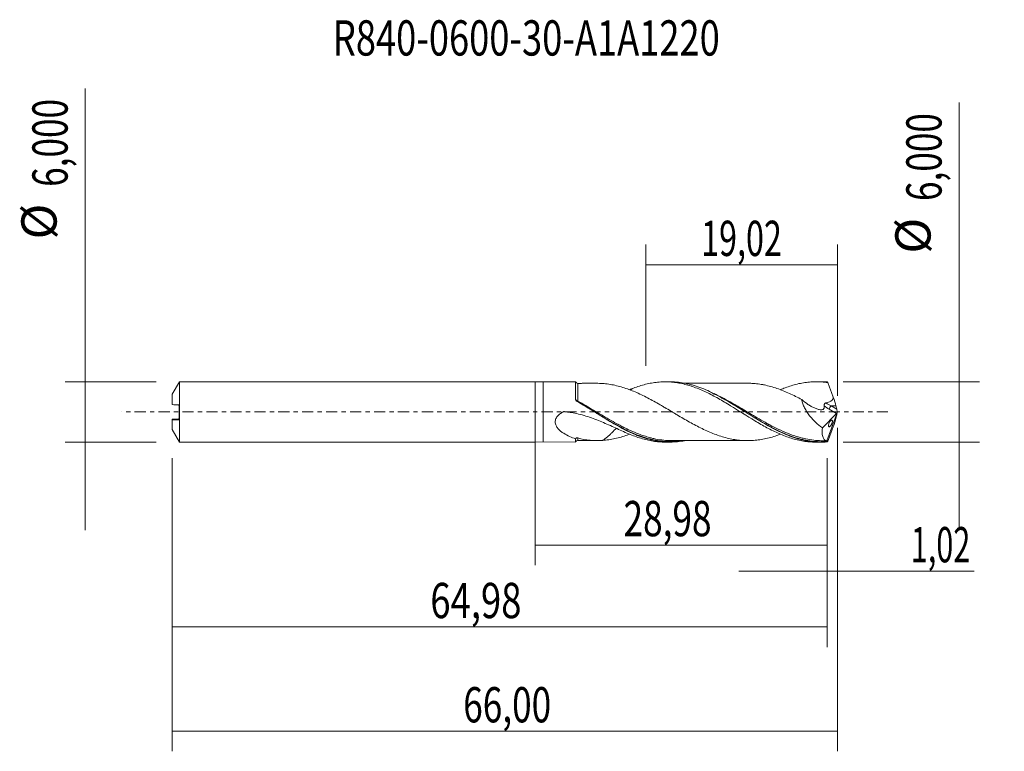
# Model space of a CAD drawing. Units: millimetres. Extents: x -51.1 to 46.6, y -33.7 to 38.9.
import ezdxf

# ---------------------------------------------------------------- set-up
doc = ezdxf.new("R2010")
doc.units = ezdxf.units.MM
doc.linetypes.add('CENTER', pattern=[47.5, 22, -8.5, 8.5, -8.5])
for name, color, linetype in [('1', 4, 'CONTINUOUS'), ('2', 7, 'CONTINUOUS'), ('SK1', 4, 'CONTINUOUS'), ('SK2', 7, 'CONTINUOUS'), ('SK4', 2, 'CENTER'), ('SK6', 5, 'CONTINUOUS')]:
    doc.layers.add(name, color=color, linetype=linetype)
doc.styles.add('iso_b_vert', font='simplex.shx')
doc.dimstyles.get("Standard").update_dxf_attribs({"dimtxt": 0.18, "dimasz": 0.18, "dimexe": 0.18, "dimexo": 0.0625, "dimgap": 0.09, "dimtad": 1, "dimzin": 0, "dimdsep": 52, "dimtxsty": 'Standard', "dimcen": 0.09, "dimadec": 0, "dimazin": 0, "dimtfac": 1, "dimtdec": 4, "dimtofl": 0, "dimtmove": 0, "dimatfit": 3, "dimfxl": 1, "dimtolj": 1, "dimtzin": 0, "dimarcsym": 0})

# ---------------------------------------------------------------- blocks, each defined once
blk = doc.blocks.new('DimnDraft3D1')
at = {"layer": 'SK2', "lineweight": 13}
for p, q in [((0, -1.5875), (0, -15.213398)), ((28.98, -4.5875), (28.98, -15.213398)), ((0, -13.213398), (28.98, -13.213398))]:
    blk.add_line(p, q, dxfattribs=at)
for points in [[(0, -13.213398), (3.499998, -12.752615), (3.500002, -13.674182), (0, -13.213398)], [(28.98, -13.213398), (25.480002, -13.674182), (25.479998, -12.752615), (28.98, -13.213398)]]:
    blk.add_solid(points, dxfattribs=at)
at = {"layer": 'SK2', "lineweight": 13, "insert": (8.781375, -12.338398), "char_height": 3.5, "attachment_point": 7, "line_spacing_factor": 1.084337, "style": 'iso_b_vert'}
blk.add_mtext('\\W0.7317;28,98', dxfattribs=at)
blk = doc.blocks.new('DimnDraft3D2')
at = {"layer": 'SK2', "lineweight": 13}
for p, q in [((30, -1.5875), (30, -33.692985)), ((-36, -4.5875), (-36, -33.692985)), ((-36, -31.692985), (30, -31.692985))]:
    blk.add_line(p, q, dxfattribs=at)
for points in [[(-36, -31.692985), (-32.500002, -31.232202), (-32.499998, -32.153769), (-36, -31.692985)], [(30, -31.692985), (26.500002, -32.153769), (26.499998, -31.232202), (30, -31.692985)]]:
    blk.add_solid(points, dxfattribs=at)
at = {"layer": 'SK2', "lineweight": 13, "insert": (-7.127384, -30.817985), "char_height": 3.5, "attachment_point": 7, "line_spacing_factor": 1.084337, "style": 'iso_b_vert'}
blk.add_mtext('\\W0.7317;66,00', dxfattribs=at)
blk = doc.blocks.new('DimnDraft3D3')
at = {"layer": 'SK2', "lineweight": 13}
for p, q in [((10.98, 4.5875), (10.98, 16.609119)), ((30, 1.5875), (30, 16.609119)), ((10.98, 14.609119), (30, 14.609119))]:
    blk.add_line(p, q, dxfattribs=at)
for points in [[(10.98, 14.609119), (14.479998, 15.069903), (14.480002, 14.148335), (10.98, 14.609119)], [(30, 14.609119), (26.500002, 14.148335), (26.499998, 15.069903), (30, 14.609119)]]:
    blk.add_solid(points, dxfattribs=at)
at = {"layer": 'SK2', "lineweight": 13, "insert": (16.478816, 15.484119), "char_height": 3.5, "attachment_point": 7, "line_spacing_factor": 1.084337, "style": 'iso_b_vert'}
blk.add_mtext('\\W0.6713;19,02', dxfattribs=at)
blk = doc.blocks.new('DimnDraft3D4')
at = {"layer": 'SK2', "lineweight": 13}
for p, q in [((30, -1.5875), (30, -17.802503)), ((28.98, -4.5875), (28.98, -17.802503)), ((20.23, -15.802503), (43.559715, -15.802503))]:
    blk.add_line(p, q, dxfattribs=at)
for points in [[(28.98, -15.802503), (25.480002, -16.263287), (25.479998, -15.341719), (28.98, -15.802503)], [(30, -15.802503), (33.499998, -15.341719), (33.500002, -16.263287), (30, -15.802503)]]:
    blk.add_solid(points, dxfattribs=at)
at = {"layer": 'SK2', "lineweight": 13, "insert": (37.278136, -14.927503), "char_height": 3.5, "attachment_point": 7, "line_spacing_factor": 1.084337, "style": 'iso_b_vert'}
blk.add_mtext('\\W0.6367;1,02', dxfattribs=at)
blk = doc.blocks.new('DimnDraft3D5')
at = {"layer": 'SK2', "lineweight": 13}
for p, q in [((-36, -4.5875), (-36, -23.343428)), ((28.98, -4.5875), (28.98, -23.343428)), ((-36, -21.343428), (28.98, -21.343428))]:
    blk.add_line(p, q, dxfattribs=at)
for points in [[(-36, -21.343428), (-32.500002, -20.882645), (-32.499998, -21.804212), (-36, -21.343428)], [(28.98, -21.343428), (25.480002, -21.804212), (25.479998, -20.882645), (28.98, -21.343428)]]:
    blk.add_solid(points, dxfattribs=at)
at = {"layer": 'SK2', "lineweight": 13, "insert": (-10.392218, -20.468428), "char_height": 3.5, "attachment_point": 7, "line_spacing_factor": 1.084337, "style": 'iso_b_vert'}
blk.add_mtext('\\W0.7581;64,98', dxfattribs=at)
blk = doc.blocks.new('DimnDraft3D6')
at = {"layer": 'SK2', "lineweight": 13}
for p, q in [((-44.625163, 32.121549), (-44.625163, -11.75)), ((-37.5875, 3), (-46.625163, 3)), ((-37.5875, -3), (-46.625163, -3))]:
    blk.add_line(p, q, dxfattribs=at)
for points in [[(-44.625163, 3), (-45.085946, 6.499998), (-44.164379, 6.500002), (-44.625163, 3)], [(-44.625163, -3), (-44.164379, -6.499998), (-45.085946, -6.500002), (-44.625163, -3)]]:
    blk.add_solid(points, dxfattribs=at)
at = {"layer": 'SK2', "lineweight": 13, "char_height": 3.5, "attachment_point": 7, "rotation": 90, "line_spacing_factor": 1.084337, "style": 'iso_b_vert'}
for s, insert in [('\\W0.7317;6,000', (-46.375163, 22.34918)), ('%%c', (-46.375163, 17.126524))]:
    blk.add_mtext(s, dxfattribs=dict(at, insert=insert))
blk = doc.blocks.new('DimnDraft3D7')
at = {"layer": '2', "lineweight": 13}
for p, q in [((42.083343, 30.714635), (42.083343, -11.75)), ((30.5675, 3), (44.083343, 3)), ((30.5675, -3), (44.083343, -3))]:
    blk.add_line(p, q, dxfattribs=at)
for points in [[(42.083343, 3), (41.622559, 6.499998), (42.544126, 6.500002), (42.083343, 3)], [(42.083343, -3), (42.544126, -6.499998), (41.622559, -6.500002), (42.083343, -3)]]:
    blk.add_solid(points, dxfattribs=at)
at = {"layer": '2', "lineweight": 13, "char_height": 3.5, "attachment_point": 7, "rotation": 90, "line_spacing_factor": 1.084337, "style": 'iso_b_vert'}
for s, insert in [('\\W0.7317;6,000', (40.333343, 20.942266)), ('%%c', (40.333343, 15.71961))]:
    blk.add_mtext(s, dxfattribs=dict(at, insert=insert))

msp = doc.modelspace()

# ---------------------------------------------------------------- linework, layer by layer
at = {"layer": '1', "lineweight": 18}
for p, q in [((0.8, 2.9831), (0, 3)), ((0, -3), (0, 3)), ((4.0235, 2.985), (0.8, 2.9831)), ((0.8, 2.9831), (0.8, -2.9831)), ((13.3889, 2.9906), (12.9065, 2.9903)), ((28.3541, 2.9996), (27.8758, 2.9993)), ((30, 0), (28.9609, -2.8549)), ((29.9263, 0.2762), (29.8493, 0.6064)), ((29.9946, 0.0299), (30, 0)), ((30, 0), (29.9946, -0.0299)), ((28.5045, -1.5899), (29.8952, -0.1534)), ((29.9263, -0.2762), (29.8493, -0.6064)), ((0, -3), (0.8, -2.9831)), ((0.8, -2.9831), (4.0235, -2.985)), ((12.9065, -2.9903), (13.3888, -2.9906)), ((27.8758, -2.9993), (28.354, -2.9996))]:
    msp.add_line(p, q, dxfattribs=at)
at = {"layer": '1', "lineweight": 13}
for p, q in [((29.1798, 0.2711), (29.8952, -0.1534)), ((29.8493, 0.6064), (29.3698, 0.6064)), ((29.3698, 0.6064), (29.9263, 0.2762))]:
    msp.add_line(p, q, dxfattribs=at)
at = {"layer": '1', "lineweight": 18}
for centre, start_param, end_param in [((4.25, 3.0907), -2.6936011, -1.5550619), ((4.25, -3.0907), 1.5812802, 2.6932725)]:
    msp.add_ellipse(centre, major_axis=(0.25, 0), ratio=1, start_param=start_param, end_param=end_param, dxfattribs=at)
at = {"layer": '1', "lineweight": 18, "extrusion": (0, 0, -1)}
for centre, major_axis, ratio, start_param, end_param in [((30.0003, -0.0007), (1.1078, -2.9979), 0.115174, -2.97028, -2.8559742), ((29.4086, 1.4974), (0.4652, -1.2589), 0.115174, -1.5078706, -0.7428635), ((29.8607, 0.103), (0.0728, 0.3019), 0.478434, 1.6989678, 2.4597612), ((30.0481, -0.0082), (0.138, -0.429), 0.08774, 1.6879057, 2.3233757), ((29.4086, -1.4974), (0.4652, 1.2589), 0.115174, 0.7428635, 1.5078706), ((30.0481, 0.0082), (0.138, 0.429), 0.08774, -2.3233757, -1.6879057), ((30.0003, 0.0007), (1.1078, 2.9979), 0.115174, 2.8559742, 2.97028)]:
    msp.add_ellipse(centre, major_axis=major_axis, ratio=ratio, start_param=start_param, end_param=end_param, dxfattribs=at)
at = {"layer": '1', "lineweight": 13, "extrusion": (0, 0, -1)}
for centre, major_axis, ratio, start_param, end_param in [((29.6078, 1.3742), (1.7907, -1.2329), 0.533762, 1.4448462, 1.7212154), ((29.7977, 1.4974), (1.8594, -0.8905), 0.479432, 1.5713419, 1.862002)]:
    msp.add_ellipse(centre, major_axis=major_axis, ratio=ratio, start_param=start_param, end_param=end_param, dxfattribs=at)
at = {"layer": '1', "lineweight": 13}
msp.add_ellipse((29.3698, 0.3943), major_axis=(0.1531, 0.258), ratio=0.454519, start_param=0.9171056, end_param=2.313369, dxfattribs=at)
at = {"layer": '1', "lineweight": 18}
for points, knots in [([(4.0233, 1.2297), (4.0233, 1.3218), (4.0233, 1.4116), (4.0233, 1.5866), (4.0234, 1.6714), (4.0234, 1.9148), (4.0234, 2.064), (4.0234, 2.268), (4.0234, 2.3329), (4.0234, 2.4532), (4.0234, 2.5646), (4.0234, 2.6587), (4.0234, 2.744), (4.0234, 2.7824), (4.0234, 2.883), (4.0234, 2.9298), (4.0234, 2.9708), (4.0235, 2.9795), (4.0235, 2.9843), (4.0235, 2.985), (4.0235, 2.985)], [0, 0, 0, 0, 0.0880948, 0.0880948, 0.1761896, 0.1761896, 0.3523792, 0.3523792, 0.440474, 0.440474, 0.5285688, 0.6166636, 0.6166636, 0.7047584, 0.7047584, 0.880948, 0.880948, 0.9690428, 0.9690428, 1, 1, 1, 1]), ([(9.7522, 2.357), (9.9547, 2.4357), (10.1566, 2.5068), (10.5589, 2.6353), (10.7588, 2.693), (11.159, 2.7929), (11.3593, 2.8354), (11.7592, 2.9059), (11.9592, 2.9335), (12.3615, 2.973), (12.5631, 2.985), (12.9681, 2.9928), (13.1702, 2.9886), (13.5724, 2.9643), (13.7723, 2.9441), (14.1725, 2.8887), (14.3727, 2.8535), (14.7724, 2.7675), (14.9725, 2.717), (15.3746, 2.602), (15.576, 2.5369), (15.981, 2.3926), (16.1833, 2.3144), (16.5853, 2.1464), (16.7851, 2.0562), (17.1854, 1.8669), (17.3854, 1.7673), (17.7849, 1.558), (17.9851, 1.4492), (18.387, 1.2241), (18.588, 1.1068), (18.9929, 0.8665), (19.1954, 0.7446), (20.2002, 0.1264), (20.9926, -0.3873), (22.0042, -0.9961), (22.207, -1.1148), (22.6089, -1.3457), (22.8089, -1.4577), (23.2093, -1.6719), (23.409, -1.775), (23.8083, -1.9718), (24.0085, -2.0647), (24.4098, -2.2402), (24.6105, -2.3232), (25.015, -2.4757), (25.2179, -2.5454), (25.6198, -2.6706), (25.82, -2.726), (26.2204, -2.8215), (26.4199, -2.8621), (26.8191, -2.928), (27.0194, -2.9531), (27.4204, -2.9879), (27.621, -2.9976), (27.8385, -2.9992), (27.8538, -2.9993), (27.8692, -2.9993)], [0, 0, 0, 0, 0.0332491, 0.0332491, 0.0664982, 0.0664982, 0.0997473, 0.0997473, 0.1329964, 0.1329964, 0.1662454, 0.1662454, 0.1994945, 0.1994945, 0.2327436, 0.2327436, 0.2659927, 0.2659927, 0.2992418, 0.2992418, 0.3324909, 0.3324909, 0.36574, 0.36574, 0.3989891, 0.3989891, 0.4322382, 0.4322382, 0.4654873, 0.4654873, 0.4987363, 0.4987363, 0.5319854, 0.5319854, 0.6649818, 0.6649818, 0.6982309, 0.6982309, 0.73148, 0.73148, 0.7647291, 0.7647291, 0.7979782, 0.7979782, 0.8312272, 0.8312272, 0.8644763, 0.8644763, 0.8977254, 0.8977254, 0.9309745, 0.9309745, 0.9642236, 0.9642236, 0.9974727, 0.9974727, 1, 1, 1, 1]), ([(28.9675, -2.9751), (28.4474, -3.017), (27.9303, -3.0051), (27.2791, -2.924), (27.1484, -2.9044), (26.8885, -2.859), (26.7589, -2.8331), (26.371, -2.7464), (26.1135, -2.6765), (25.3414, -2.4328), (24.8273, -2.2251), (24.1758, -1.9169), (24.0453, -1.853), (23.7856, -1.7218), (23.6561, -1.6544), (23.2684, -1.4473), (23.011, -1.3029), (22.2389, -0.8546), (21.7247, -0.5354), (20.9418, -0.0446), (20.6822, 0.119), (20.1657, 0.4427), (19.9083, 0.6025), (19.3935, 0.9153), (19.136, 1.0684), (18.6194, 1.365), (18.3598, 1.5087), (17.577, 1.9195), (17.0623, 2.1594), (16.2901, 2.4578), (16.0325, 2.5469), (15.6447, 2.6636), (15.5152, 2.6997), (15.2554, 2.766), (15.1248, 2.7962), (14.4731, 2.9313), (13.9585, 2.987), (13.4266, 2.9906), (13.4097, 2.9906), (13.3927, 2.9906)], [0, 0, 0, 0, 0.0996711, 0.0996711, 0.1245889, 0.1245889, 0.1495066, 0.1495066, 0.1993422, 0.1993422, 0.2990132, 0.2990132, 0.323931, 0.323931, 0.3488488, 0.3488488, 0.3986843, 0.3986843, 0.4983554, 0.4983554, 0.548191, 0.548191, 0.5980265, 0.5980265, 0.647862, 0.647862, 0.6976976, 0.6976976, 0.7973687, 0.7973687, 0.8472042, 0.8472042, 0.872122, 0.872122, 0.8970397, 0.8970397, 0.9967108, 0.9967108, 1, 1, 1, 1]), ([(24.3266, 2.2033), (24.4881, 2.2723), (24.6499, 2.338), (25.015, 2.4757), (25.2179, 2.5454), (25.6198, 2.6706), (25.82, 2.726), (26.2204, 2.8215), (26.4199, 2.8621), (26.8191, 2.928), (27.0194, 2.9531), (27.4204, 2.9879), (27.621, 2.9976), (28.0252, 3.0006), (28.2283, 2.994), (28.6314, 2.9647), (28.833, 2.9421), (29.0346, 2.9117)], [0, 0, 0, 0, 0.1031366, 0.1031366, 0.2312599, 0.2312599, 0.3593833, 0.3593833, 0.4875066, 0.4875066, 0.61563, 0.61563, 0.7437533, 0.7437533, 0.8718767, 0.8718767, 1, 1, 1, 1]), ([(6.0596, 2.8411), (6.0638, 2.8411), (6.0679, 2.8412), (6.2762, 2.8434), (6.4807, 2.8375), (6.6865, 2.8232)], [0, 0, 0, 0, 0.0199087, 0.0199087, 1, 1, 1, 1]), ([(24.3393, -2.2142), (24.2205, -2.2592), (24.1019, -2.3021), (23.7779, -2.4125), (23.5728, -2.4746), (23.164, -2.5875), (22.9598, -2.6369), (22.551, -2.7206), (22.3467, -2.7547), (21.9368, -2.8066), (21.7311, -2.8259), (21.3182, -2.8491), (21.1111, -2.8531), (20.8013, -2.8452), (20.6981, -2.8399), (20.4917, -2.8259), (20.3886, -2.8173), (20.079, -2.7858), (19.872, -2.7575), (19.4582, -2.6855), (19.2522, -2.6414), (18.8395, -2.5375), (18.6331, -2.4788), (18.2198, -2.3465), (18.0127, -2.2736), (17.5995, -2.1174), (17.3935, -2.0329), (16.9805, -1.8522), (16.7732, -1.7558), (16.3596, -1.5541), (16.1532, -1.4492), (15.7401, -1.2319), (15.5337, -1.1189), (15.1198, -0.8868), (14.9127, -0.7687), (14.5014, -0.5295), (14.2966, -0.4082), (13.9895, -0.2258), (13.8872, -0.1649), (13.6826, -0.0429), (13.5804, 0.0182), (13.2738, 0.2018), (13.069, 0.3235), (12.761, 0.5053), (12.6583, 0.5658), (12.4524, 0.6861), (12.3492, 0.7457), (12.0385, 0.9233), (11.8314, 1.0391), (11.42, 1.2634), (11.215, 1.3723), (10.8053, 1.5816), (10.601, 1.6826), (10.192, 1.8738), (9.9871, 1.9632), (9.5763, 2.1324), (9.3706, 2.2119), (8.9565, 2.3584), (8.749, 2.4259), (8.3364, 2.5462), (8.1304, 2.599), (7.7186, 2.6885), (7.5131, 2.726), (7.1008, 2.7862), (6.894, 2.8088), (6.6865, 2.8232)], [0, 0, 0, 0, 0.0201141, 0.0201141, 0.0551101, 0.0551101, 0.090106, 0.090106, 0.1251019, 0.1251019, 0.1600978, 0.1600978, 0.1950938, 0.1950938, 0.2125917, 0.2125917, 0.2300897, 0.2300897, 0.2650856, 0.2650856, 0.3000815, 0.3000815, 0.3350775, 0.3350775, 0.3700734, 0.3700734, 0.4050693, 0.4050693, 0.4400652, 0.4400652, 0.4750611, 0.4750611, 0.5100571, 0.5100571, 0.545053, 0.545053, 0.5800489, 0.5800489, 0.5975469, 0.5975469, 0.6150448, 0.6150448, 0.6500408, 0.6500408, 0.6675387, 0.6675387, 0.6850367, 0.6850367, 0.7200326, 0.7200326, 0.7550285, 0.7550285, 0.7900245, 0.7900245, 0.8250204, 0.8250204, 0.8600163, 0.8600163, 0.8950122, 0.8950122, 0.9300082, 0.9300082, 0.9650041, 0.9650041, 1, 1, 1, 1]), ([(9.7522, 2.357), (9.7166, 2.3368), (9.681, 2.3163), (9.5794, 2.2577), (9.5134, 2.219), (9.4473, 2.1796)], [0, 0, 0, 0, 0.3512853, 0.3512853, 1, 1, 1, 1]), ([(21.0788, 2.8492), (20.8964, 2.8487), (20.5219, 2.848), (20.0235, 2.8473), (19.6018, 2.8484), (19.2668, 2.8494), (18.8562, 2.8479), (18.3491, 2.8473), (17.807, 2.8464), (17.307, 2.8481), (16.8443, 2.8474), (16.3577, 2.8467), (15.8849, 2.8474), (15.4254, 2.8465), (15.0836, 2.8463), (14.8847, 2.8463), (14.8381, 2.8463)], [0, 0, 0, 0, 0.0877458, 0.1801144, 0.2394806, 0.2905648, 0.3412219, 0.4368221, 0.534337, 0.6017652, 0.6771695, 0.7567378, 0.8356654, 0.9044235, 0.9775862, 1, 1, 1, 1]), ([(17.399, 1.963), (17.6531, 1.8459), (17.9056, 1.7211), (18.6717, 1.322), (19.1833, 1.0277), (19.8287, 0.6406), (19.958, 0.5622), (20.2175, 0.4037), (20.3478, 0.3235), (20.7368, 0.0833), (20.9947, -0.0767), (21.7662, -0.5525), (22.2774, -0.8645), (22.9226, -1.232), (23.0519, -1.3044), (23.3114, -1.4466), (23.4417, -1.5166), (23.8308, -1.7199), (24.0886, -1.8477), (24.5772, -2.0736), (24.8083, -2.1734), (25.0395, -2.2654)], [0, 0, 0, 0, 0.0990889, 0.0990889, 0.3015177, 0.3015177, 0.3521249, 0.3521249, 0.4027321, 0.4027321, 0.5039466, 0.5039466, 0.7063754, 0.7063754, 0.7569826, 0.7569826, 0.8075898, 0.8075898, 0.9088043, 0.9088043, 1, 1, 1, 1]), ([(21.0776, 2.8501), (21.224, 2.8503), (21.3705, 2.846), (21.7226, 2.8266), (21.9287, 2.8075), (22.2388, 2.7684), (22.3425, 2.7536), (22.5499, 2.7191), (22.6535, 2.6996), (22.9643, 2.6359), (23.1711, 2.5858), (23.5846, 2.4712), (23.7922, 2.408), (24.207, 2.2658), (24.4131, 2.1878), (24.8244, 2.0217), (25.0296, 1.9336), (25.6437, 1.6537), (26.0527, 1.4453), (26.4641, 1.223)], [0, 0, 0, 0, 0.0820366, 0.0820366, 0.196782, 0.196782, 0.2541548, 0.2541548, 0.3115275, 0.3115275, 0.4262729, 0.4262729, 0.5410183, 0.5410183, 0.6557637, 0.6557637, 0.7705092, 0.7705092, 1, 1, 1, 1]), ([(29.5825, 1.4717), (29.5376, 1.5929), (29.4924, 1.7139), (29.4017, 1.9555), (29.3562, 2.0761), (29.265, 2.3169), (29.2191, 2.4367), (29.1502, 2.6161), (29.1272, 2.6758), (29.081, 2.7943), (29.0578, 2.8531), (29.0346, 2.9117)], [0, 0, 0, 0, 0.25, 0.25, 0.5, 0.5, 0.75, 0.75, 0.875, 0.875, 1, 1, 1, 1]), ([(14.8329, -2.8551), (14.3672, -2.9422), (13.9059, -2.9874), (13.1867, -2.9922), (12.9288, -2.9808), (12.54, -2.9439), (12.4102, -2.9283), (12.1497, -2.8904), (12.019, -2.8681), (11.3688, -2.7413), (10.8549, -2.5904), (10.0817, -2.3006), (9.8238, -2.1932), (9.435, -2.0175), (9.305, -1.9564), (9.0442, -1.8297), (8.9136, -1.7641), (8.2639, -1.4283), (7.7497, -1.1331), (6.9768, -0.6665), (6.7186, -0.5072), (6.1994, -0.1842), (5.9376, -0.0197), (5.157, 0.4699), (4.6393, 0.7907), (4.1173, 1.0947)], [0, 0, 0, 0, 0.1300253, 0.1300253, 0.2025232, 0.2025232, 0.2387721, 0.2387721, 0.2750211, 0.2750211, 0.4200169, 0.4200169, 0.4925148, 0.4925148, 0.5287637, 0.5287637, 0.5650127, 0.5650127, 0.7100084, 0.7100084, 0.7825063, 0.7825063, 0.8550042, 0.8550042, 1, 1, 1, 1]), ([(4.1978, 1.0316), (4.458, 0.8815), (4.7177, 0.7273), (5.1074, 0.4914), (5.2373, 0.4121), (5.4975, 0.2524), (5.6277, 0.172), (6.2758, -0.2285), (6.7889, -0.5456), (7.5594, -1.0018), (7.8168, -1.1501), (8.2046, -1.3651), (8.3342, -1.4355), (8.5942, -1.5735), (8.7245, -1.6411), (9.2698, -1.9157), (9.6816, -2.1037), (10.0934, -2.2662)], [0, 0, 0, 0, 0.1315188, 0.1315188, 0.1972782, 0.1972782, 0.2630376, 0.2630376, 0.5260752, 0.5260752, 0.657594, 0.657594, 0.7233534, 0.7233534, 0.7891128, 0.7891128, 1, 1, 1, 1]), ([(26.4641, 1.223), (26.6626, 1.0473), (26.8658, 0.8874), (27.1794, 0.6771), (27.2854, 0.6118), (27.5008, 0.4926), (27.6101, 0.4387), (27.8269, 0.3466), (27.935, 0.308), (28.0966, 0.2629), (28.1505, 0.25), (28.2572, 0.229), (28.3104, 0.22), (28.4131, 0.2153), (28.4632, 0.2188), (28.5314, 0.2369), (28.5526, 0.246), (28.5922, 0.2699), (28.6105, 0.2844), (28.6425, 0.3185), (28.6564, 0.3383), (28.6786, 0.3835), (28.6865, 0.4083), (28.6963, 0.4624), (28.6983, 0.4918), (28.697, 0.5517), (28.6939, 0.5825), (28.6888, 0.6139)], [0, 0, 0, 0, 0.25, 0.25, 0.375, 0.375, 0.5, 0.5, 0.625, 0.625, 0.6875, 0.6875, 0.75, 0.75, 0.8125, 0.8125, 0.84375, 0.84375, 0.875, 0.875, 0.90625, 0.90625, 0.9375, 0.9375, 0.96875, 0.96875, 1, 1, 1, 1]), ([(26.4641, 1.223), (26.4855, 1.0869), (26.5206, 0.9488), (26.5922, 0.739), (26.6192, 0.6688), (26.6778, 0.5307), (26.7095, 0.4624), (26.7773, 0.3271), (26.8134, 0.2602), (26.8896, 0.1276), (26.93, 0.0618), (27.0547, -0.1309), (27.2324, -0.3769), (27.4281, -0.6053), (27.6315, -0.8262), (27.7366, -0.9324), (28.0565, -1.2358), (28.2775, -1.4201), (28.5045, -1.5899)], [0, 0, 0, 0, 0.125, 0.125, 0.1875, 0.1875, 0.25, 0.25, 0.3125, 0.3125, 0.375, 0.375, 0.5, 0.625, 0.625, 0.75, 0.75, 1, 1, 1, 1]), ([(28.8549, 0.8991), (28.9374, 0.9188), (29.0192, 0.9413), (29.1788, 0.9959), (29.2572, 1.0279), (29.3674, 1.0899), (29.4027, 1.1128), (29.4685, 1.166), (29.4982, 1.1956), (29.5475, 1.2641), (29.5664, 1.3026), (29.587, 1.3858), (29.5883, 1.429), (29.5825, 1.4717)], [0, 0, 0, 0, 0.25, 0.25, 0.5, 0.5, 0.625, 0.625, 0.75, 0.75, 0.875, 0.875, 1, 1, 1, 1]), ([(9.7522, -2.357), (9.5394, -2.2746), (9.3253, -2.1866), (8.8936, -2.0022), (8.6757, -1.9056), (8.0214, -1.6103), (7.5823, -1.4054), (6.6876, -1.0083), (6.2319, -0.8165), (5.5292, -0.5603), (5.2915, -0.48), (4.8104, -0.3333), (4.5683, -0.2672), (4.0804, -0.1513), (3.8347, -0.1014), (3.4632, -0.0397), (3.3389, -0.0214), (3.1518, 0.0028), (3.0893, 0.0103), (2.9954, 0.0207), (2.9484, 0.0257), (2.9015, 0.0303), (2.8701, 0.0333), (2.8544, 0.0338), (2.8305, 0.03), (2.8223, 0.028), (2.8073, 0.0222), (2.8005, 0.0182), (2.7795, 0.0068), (2.7378, -0.0162), (2.6967, -0.0403), (2.6154, -0.0901), (2.5623, -0.1253), (2.4091, -0.2374), (2.3144, -0.3203), (2.1909, -0.4649), (2.1534, -0.516), (2.0893, -0.6233), (2.0621, -0.6804), (2.0221, -0.7973), (2.0092, -0.8566), (1.9977, -0.9769), (1.9994, -1.0378), (2.0158, -1.1548), (2.0306, -1.2122), (2.0698, -1.3219), (2.0941, -1.3739), (2.1774, -1.5236), (2.2473, -1.6152), (2.3988, -1.7812), (2.4812, -1.8565), (2.6545, -1.9966), (2.7459, -2.0616), (3.0251, -2.2414), (3.2191, -2.3428), (3.6154, -2.5207), (3.8179, -2.597), (4.0236, -2.6629)], [0, 0, 0, 0, 0.0625, 0.0625, 0.125, 0.125, 0.25, 0.25, 0.375, 0.375, 0.4375, 0.4375, 0.5, 0.5, 0.5625, 0.5625, 0.59375, 0.59375, 0.609375, 0.609375, 0.6171875, 0.6210937, 0.6210937, 0.625, 0.625, 0.6269531, 0.6269531, 0.6289062, 0.6289062, 0.6328125, 0.640625, 0.640625, 0.65625, 0.65625, 0.6875, 0.6875, 0.703125, 0.703125, 0.71875, 0.71875, 0.734375, 0.734375, 0.75, 0.75, 0.765625, 0.765625, 0.78125, 0.78125, 0.8125, 0.8125, 0.84375, 0.84375, 0.875, 0.875, 0.9375, 0.9375, 1, 1, 1, 1]), ([(28.6888, 0.6139), (28.6842, 0.6421), (28.6835, 0.6708), (28.6911, 0.7299), (28.6993, 0.7592), (28.7201, 0.801), (28.7284, 0.8141), (28.7471, 0.8392), (28.7583, 0.8505), (28.795, 0.8792), (28.8245, 0.8918), (28.8549, 0.8991)], [0, 0, 0, 0, 0.25, 0.25, 0.5, 0.5, 0.625, 0.625, 0.75, 0.75, 1, 1, 1, 1]), ([(29.3576, -1.3348), (29.3694, -1.3177), (29.3809, -1.2994), (29.4034, -1.2603), (29.4144, -1.2393), (29.4352, -1.1954), (29.445, -1.1728), (29.4628, -1.1258), (29.4707, -1.1019), (29.484, -1.055), (29.4894, -1.0314), (29.497, -0.9871), (29.4993, -0.9662), (29.5015, -0.9082), (29.4966, -0.8777), (29.4827, -0.8454), (29.4769, -0.8366), (29.4637, -0.8235), (29.4562, -0.819), (29.4316, -0.8112), (29.4127, -0.8136), (29.3713, -0.8319), (29.3493, -0.8474), (29.3033, -0.8912), (29.2797, -0.9191), (29.2332, -0.986), (29.21, -1.0256), (29.1682, -1.1134), (29.1495, -1.1619), (29.123, -1.2563), (29.1151, -1.3023), (29.1122, -1.3792), (29.1169, -1.4103), (29.1353, -1.4539), (29.149, -1.4671), (29.1815, -1.4778), (29.2007, -1.4755), (29.2419, -1.4573), (29.2643, -1.4413), (29.3101, -1.3974), (29.3341, -1.369), (29.3576, -1.3348)], [0, 0, 0, 0, 0.03125, 0.03125, 0.0625, 0.0625, 0.09375, 0.09375, 0.125, 0.125, 0.15625, 0.15625, 0.1875, 0.1875, 0.25, 0.25, 0.28125, 0.28125, 0.3125, 0.3125, 0.375, 0.375, 0.4375, 0.4375, 0.5, 0.5, 0.5625, 0.5625, 0.625, 0.625, 0.6875, 0.6875, 0.75, 0.75, 0.8125, 0.8125, 0.875, 0.875, 0.9375, 0.9375, 1, 1, 1, 1]), ([(8.0847, -1.5945), (8.0594, -1.6195), (8.0342, -1.6447), (7.9298, -1.7497), (7.8509, -1.8305), (7.6924, -1.9925), (7.6123, -2.0741), (7.4511, -2.2339), (7.3703, -2.3115), (7.2061, -2.4598), (7.1226, -2.5305), (6.9935, -2.629), (6.9498, -2.6606), (6.8624, -2.7199), (6.8185, -2.7478), (6.7451, -2.7911), (6.7159, -2.8076), (6.6865, -2.8233)], [0, 0, 0, 0, 0.0562181, 0.0562181, 0.2333094, 0.2333094, 0.4104006, 0.4104006, 0.5874919, 0.5874919, 0.7645831, 0.7645831, 0.8531288, 0.8531288, 0.9416744, 0.9416744, 1, 1, 1, 1]), ([(28.9609, -2.8549), (28.9181, -2.8549), (28.8774, -2.8484), (28.8005, -2.8219), (28.7641, -2.8016), (28.6641, -2.7204), (28.6098, -2.6399), (28.5484, -2.4772), (28.5312, -2.4153), (28.5048, -2.2804), (28.4955, -2.2072), (28.4846, -2.0495), (28.483, -1.9649), (28.4878, -1.784), (28.4943, -1.6886), (28.5045, -1.5899)], [0, 0, 0, 0, 0.125, 0.125, 0.25, 0.25, 0.5, 0.5, 0.625, 0.625, 0.75, 0.75, 0.875, 0.875, 1, 1, 1, 1]), ([(29.5825, -1.4717), (29.5376, -1.5929), (29.4924, -1.7139), (29.4017, -1.9555), (29.3562, -2.0761), (29.265, -2.3169), (29.2191, -2.4367), (29.1502, -2.6161), (29.1272, -2.6758), (29.081, -2.7943), (29.0578, -2.8531), (29.0346, -2.9117)], [0, 0, 0, 0, 0.25, 0.25, 0.5, 0.5, 0.75, 0.75, 0.875, 0.875, 1, 1, 1, 1]), ([(4.0235, -2.985), (4.0235, -2.985), (4.0235, -2.9829), (4.0235, -2.9655), (4.0235, -2.9325), (4.0236, -2.853), (4.0236, -2.8212), (4.0236, -2.7488), (4.0236, -2.7081), (4.0236, -2.6629)], [0, 0, 0, 0, 0.1399668, 0.1399668, 0.5699834, 0.5699834, 0.7849917, 0.7849917, 1, 1, 1, 1]), ([(4.2509, -2.5786), (4.2298, -2.5723), (4.2085, -2.5686), (4.1657, -2.5676), (4.144, -2.5703), (4.103, -2.5835), (4.0832, -2.5942), (4.0492, -2.623), (4.0345, -2.6417), (4.0236, -2.6629)], [0, 0, 0, 0, 0.25, 0.25, 0.5, 0.5, 0.75, 0.75, 1, 1, 1, 1]), ([(6.6865, -2.8232), (6.4774, -2.8377), (6.2708, -2.8435), (5.8608, -2.8388), (5.6573, -2.8287), (5.05, -2.771), (4.649, -2.6971), (4.2509, -2.5786)], [0, 0, 0, 0, 0.25, 0.25, 0.5, 0.5, 1, 1, 1, 1]), ([(6.6865, -2.8232), (6.8942, -2.8088), (7.101, -2.7862), (7.5126, -2.726), (7.7176, -2.6887), (8.3326, -2.5551), (8.7412, -2.4342), (9.2247, -2.2636), (9.2968, -2.2374), (9.3689, -2.2103)], [0, 0, 0, 0, 0.2298848, 0.2298848, 0.4597696, 0.4597696, 0.9195392, 0.9195392, 1, 1, 1, 1]), ([(9.7522, -2.357), (9.9547, -2.4357), (10.1566, -2.5068), (10.5589, -2.6353), (10.7588, -2.693), (11.159, -2.7929), (11.3593, -2.8354), (11.7592, -2.9059), (11.9592, -2.9335), (12.3615, -2.973), (12.5631, -2.985), (12.8128, -2.9898), (12.86, -2.9903), (12.9071, -2.9903)], [0, 0, 0, 0, 0.1910929, 0.1910929, 0.3821859, 0.3821859, 0.5732788, 0.5732788, 0.7643718, 0.7643718, 0.9554647, 0.9554647, 1, 1, 1, 1]), ([(13.5814, -2.8457), (13.5655, -2.8457), (13.5496, -2.8457), (13.0206, -2.8425), (12.5085, -2.7898), (11.8617, -2.663), (11.7316, -2.6345), (11.4721, -2.5718), (11.3428, -2.5376), (11.0349, -2.4498), (10.8566, -2.3937), (10.6785, -2.3329)], [0, 0, 0, 0, 0.0165107, 0.0165107, 0.5491345, 0.5491345, 0.6822904, 0.6822904, 0.8154464, 0.8154464, 1, 1, 1, 1]), ([(13.5431, -2.8457), (13.7931, -2.846), (14.2279, -2.8464), (14.7866, -2.8462), (15.2067, -2.8462), (15.5608, -2.8468), (16.0281, -2.8473), (16.6057, -2.8465), (17.3456, -2.8485), (18.1514, -2.8456), (18.8503, -2.8484), (19.4259, -2.8493), (19.9148, -2.8473), (20.4821, -2.8479), (20.8919, -2.8486), (21.0862, -2.8492)], [0, 0, 0, 0, 0.0995393, 0.1730534, 0.2220639, 0.2667595, 0.3138863, 0.4078954, 0.4964669, 0.6081012, 0.7283247, 0.7744071, 0.836989, 0.9227471, 1, 1, 1, 1]), ([(28.9557, -2.8443), (28.454, -2.8702), (27.9565, -2.8482), (27.2001, -2.7452), (26.9424, -2.698), (26.5537, -2.6092), (26.4237, -2.5765), (26.1648, -2.5059), (26.0358, -2.4678), (25.7282, -2.3708), (25.5499, -2.3094), (25.3718, -2.2434)], [0, 0, 0, 0, 0.4187259, 0.4187259, 0.6344528, 0.6344528, 0.7423162, 0.7423162, 0.8501796, 0.8501796, 1, 1, 1, 1]), ([(28.9854, -2.9278), (28.9904, -2.9145), (28.9952, -2.9008), (29.0025, -2.8763), (29.005, -2.8657), (29.0074, -2.8506), (29.0074, -2.8458), (29.0056, -2.8408), (29.0038, -2.8405), (29.0015, -2.8418)], [0, 0, 0, 0, 0.25, 0.25, 0.5, 0.5, 0.75, 0.75, 1, 1, 1, 1])]:
    msp.add_open_spline(points, degree=3, knots=knots, dxfattribs=at)
for points, degree in [([(28.9675, 2.9751), (28.762, 2.9916), (28.5568, 2.9998), (28.3517, 2.9996)], 3), ([(6.1342, 2.8422), (5.1924, 2.8419), (4.2506, 2.8405)], 2), ([(9.7522, 2.357), (9.6277, 2.3088), (9.5027, 2.2586), (9.3772, 2.2069)], 3), ([(4.0693, 1.131), (4.0415, 1.1579), (4.0233, 1.1929), (4.0233, 1.2297)], 3), ([(4.1173, 1.0947), (4.0996, 1.105), (4.0836, 1.1171), (4.0693, 1.131)], 3), ([(4.0693, 1.131), (4.0835, 1.114), (4.0997, 1.0988), (4.1181, 1.0857)], 3), ([(4.1181, 1.0857), (4.1427, 1.0659), (4.1699, 1.0476), (4.1978, 1.0316)], 3), ([(21.5426, -0.7145), (21.555, -0.7228), (21.5735, -0.7349), (21.5999, -0.7517)], 3), ([(4.2506, -2.8405), (5.1967, -2.8419), (6.1428, -2.8422)], 2), ([(28.4444, -2.8546), (28.6961, -2.854), (28.9477, -2.8551)], 2), ([(29.0015, -2.8418), (28.9864, -2.8506), (28.9729, -2.855), (28.9609, -2.8549)], 3), ([(28.9675, -2.9751), (28.9735, -2.9593), (28.9795, -2.9436), (28.9854, -2.9278)], 3)]:
    msp.add_open_spline(points, degree=degree, dxfattribs=at)
at = {"layer": '1', "lineweight": 13}
for points, knots in [([(4.2504, 1.0735), (4.2504, 1.252), (4.2505, 1.421), (4.2505, 1.6602), (4.2505, 1.7377), (4.2505, 1.885), (4.2505, 2.0254), (4.2505, 2.152), (4.2505, 2.2718), (4.2505, 2.3284), (4.2505, 2.4333), (4.2505, 2.4816), (4.2505, 2.5696), (4.2505, 2.6094), (4.2505, 2.7141), (4.2505, 2.7655), (4.2506, 2.8147), (4.2506, 2.8266), (4.2506, 2.8384), (4.2506, 2.8409), (4.2507, 2.8407)], [0, 0, 0, 0, 0.1705828, 0.1705828, 0.2558741, 0.2558741, 0.3411655, 0.4264569, 0.4264569, 0.5117483, 0.5117483, 0.5970397, 0.5970397, 0.6823311, 0.6823311, 0.8529138, 0.8529138, 0.9382052, 0.9382052, 1, 1, 1, 1]), ([(4.0233, 1.2297), (4.0331, 1.2102), (4.0462, 1.1915), (4.078, 1.1582), (4.0965, 1.1436), (4.1181, 1.1314)], [0, 0, 0, 0, 0.5, 0.5, 1, 1, 1, 1]), ([(4.2504, 1.0735), (4.2272, 1.0812), (4.2044, 1.0898), (4.1599, 1.1092), (4.1381, 1.12), (4.1181, 1.1314)], [0, 0, 0, 0, 0.5, 0.5, 1, 1, 1, 1]), ([(10.6785, -2.3329), (10.5996, -2.3059), (10.5208, -2.278), (9.9287, -2.0616), (9.4168, -1.835), (8.7697, -1.5133), (8.6396, -1.4469), (8.3801, -1.3114), (8.2507, -1.2424), (7.8635, -1.0319), (7.6065, -0.8872), (6.8369, -0.4431), (6.3245, -0.1359), (5.548, 0.3271), (5.2877, 0.4816), (4.7692, 0.783), (4.5101, 0.9305), (4.2504, 1.0735)], [0, 0, 0, 0, 0.036957, 0.036957, 0.2777178, 0.2777178, 0.3379079, 0.3379079, 0.3980981, 0.3980981, 0.5184785, 0.5184785, 0.7592393, 0.7592393, 0.8796196, 0.8796196, 1, 1, 1, 1]), ([(25.3718, -2.2434), (25.0369, -2.1194), (24.7029, -1.9791), (24.1109, -1.7063), (23.8534, -1.5798), (23.4648, -1.3792), (23.3347, -1.3104), (23.0758, -1.1708), (22.9468, -1.0999), (22.3027, -0.7403), (21.792, -0.4367), (21.0215, 0.0237), (20.7638, 0.178), (20.3753, 0.4091), (20.2452, 0.4861), (19.9863, 0.638), (19.8572, 0.713), (19.2131, 1.0832), (18.702, 1.3629), (18.0448, 1.6866), (17.9011, 1.7551), (17.757, 1.8213)], [0, 0, 0, 0, 0.1323506, 0.1323506, 0.2337293, 0.2337293, 0.2844186, 0.2844186, 0.335108, 0.335108, 0.5378653, 0.5378653, 0.639244, 0.639244, 0.6899333, 0.6899333, 0.7406227, 0.7406227, 0.94338, 0.94338, 1, 1, 1, 1]), ([(4.2507, -2.8407), (4.2507, -2.8407), (4.2507, -2.8403), (4.2507, -2.8339), (4.2508, -2.8085), (4.2508, -2.7209), (4.2509, -2.6589), (4.2509, -2.5786)], [0, 0, 0, 0, 0.0645915, 0.0645915, 0.5322957, 0.5322957, 1, 1, 1, 1]), ([(10.0934, -2.2662), (10.1953, -2.3063), (10.2971, -2.3449), (10.656, -2.4752), (10.9133, -2.5582), (11.3011, -2.666), (11.4307, -2.6991), (11.6907, -2.7595), (11.821, -2.7866), (12.4687, -2.906), (12.9815, -2.9506), (13.752, -2.9403), (14.0093, -2.9242), (14.3761, -2.8829), (14.4845, -2.8684), (14.5931, -2.8517)], [0, 0, 0, 0, 0.0681982, 0.0681982, 0.2401878, 0.2401878, 0.3261826, 0.3261826, 0.4121774, 0.4121774, 0.7561566, 0.7561566, 0.9281462, 0.9281462, 1, 1, 1, 1]), ([(25.0395, -2.2654), (25.3214, -2.3775), (25.6036, -2.4778), (26.0161, -2.6046), (26.1454, -2.6415), (26.4048, -2.7096), (26.5351, -2.7408), (26.9242, -2.8247), (27.1821, -2.8681), (27.9545, -2.9599), (28.4675, -2.9701), (28.9854, -2.9278)], [0, 0, 0, 0, 0.2155303, 0.2155303, 0.313589, 0.313589, 0.4116477, 0.4116477, 0.6077652, 0.6077652, 1, 1, 1, 1])]:
    msp.add_open_spline(points, degree=3, knots=knots, dxfattribs=at)
at = {"layer": 'SK1', "lineweight": 18}
for p, q in [((-35.2783, 3), (-36, 1.75)), ((0, 3), (-35.2783, 3)), ((-35.2783, 3), (-35.2783, -3)), ((0, -3), (0, 3)), ((-36, 1.75), (-36, 0.7247)), ((-35.3, -0.6959), (-35.3, 0.6039)), ((-36, -0.7247), (-36, -0.7751)), ((-36, -1.75), (-36, -0.7751)), ((-36, -1.75), (-35.2783, -3)), ((-35.2783, -3), (0, -3))]:
    msp.add_line(p, q, dxfattribs=at)
at = {"layer": 'SK1', "lineweight": 13}
msp.add_line((-35.4, -0.7071), (-35.4, -0.7927), dxfattribs=at)
at = {"layer": 'SK1', "lineweight": 18}
for points in [[(-35.4, 0.7071), (-35.6038, 0.713), (-35.8061, 0.7188), (-36, 0.7247)], [(-35.4, -0.7071), (-35.6038, -0.713), (-35.8061, -0.7188), (-36, -0.7247)], [(-36, -0.7751), (-35.8061, -0.781), (-35.6037, -0.7868), (-35.4, -0.7927)]]:
    msp.add_open_spline(points, degree=3, dxfattribs=at)
for points, knots in [([(-35.3, 0.6039), (-35.3, 0.6147), (-35.3017, 0.6247), (-35.3069, 0.6419), (-35.3103, 0.6491), (-35.3215, 0.6684), (-35.3303, 0.6777), (-35.3583, 0.6998), (-35.3788, 0.7065), (-35.4, 0.7071)], [0, 0, 0, 0, 0.125, 0.125, 0.25, 0.25, 0.5, 0.5, 1, 1, 1, 1]), ([(-35.3, -0.6039), (-35.3, -0.6147), (-35.3017, -0.6247), (-35.3069, -0.6419), (-35.3103, -0.6491), (-35.3215, -0.6684), (-35.3303, -0.6777), (-35.3583, -0.6998), (-35.3788, -0.7065), (-35.4, -0.7071)], [0, 0, 0, 0, 0.125, 0.125, 0.25, 0.25, 0.5, 0.5, 1, 1, 1, 1]), ([(-35.4, -0.7927), (-35.3788, -0.7933), (-35.3584, -0.7878), (-35.3304, -0.7675), (-35.3215, -0.7588), (-35.3103, -0.7402), (-35.3069, -0.7331), (-35.3018, -0.7165), (-35.3, -0.7067), (-35.3, -0.6959)], [0, 0, 0, 0, 0.5, 0.5, 0.75, 0.75, 0.875, 0.875, 1, 1, 1, 1])]:
    msp.add_open_spline(points, degree=3, knots=knots, dxfattribs=at)
at = {"layer": 'SK4', "lineweight": 18, "ltscale": 0.05}
msp.add_line((35, 0), (-41, 0), dxfattribs=at)

# ---------------------------------------------------------------- texts
at = {"layer": 'SK6', "lineweight": 13, "insert": (-0.8708, 35.3827), "char_height": 3.5, "attachment_point": 8, "line_spacing_factor": 1.084337, "style": 'iso_b_vert'}
msp.add_mtext('\\W0.7542;R840-0600-30-A1A1220', dxfattribs=at)

# ---------------------------------------------------------------- dimensions: what is measured, and where the dimension line sits
at = {"layer": '2', "lineweight": 13}
dim = msp.add_aligned_dim(p1=(30.5675, -3), p2=(30.5675, 3), distance=-13.5158, dimstyle='Standard', override={"dimtxt": 3.5, "dimasz": 3.5, "dimexe": 2, "dimexo": 1.5875, "dimgap": 1.75, "dimtad": 1, "dimtih": 0, "dimtoh": 0, "dimdec": 3, "dimpost": '<>', "dimtxsty": 'iso_b_vert', "dimsah": 1, "dimclrd": 35, "dimclre": 35, "dimclrt": 35, "dimtm": -0.005, "dimtdec": 2, "dimtmove": 0}, dxfattribs=at)
dim.commit()
dim.dimension.update_dxf_attribs({"geometry": 'DimnDraft3D7', "text_midpoint": (39.4583, 20.0673)})
at = {"layer": 'SK2', "lineweight": 13}
dim = msp.add_aligned_dim(p1=(-37.5875, -3), p2=(-37.5875, 3), distance=9.0377, dimstyle='Standard', override={"dimtxt": 3.5, "dimasz": 3.5, "dimexe": 2, "dimexo": 1.5875, "dimgap": 1.75, "dimtad": 1, "dimtih": 0, "dimtoh": 0, "dimdec": 3, "dimpost": '<>', "dimtxsty": 'iso_b_vert', "dimsah": 1, "dimclrd": 35, "dimclre": 35, "dimclrt": 35, "dimtm": -0.005, "dimtdec": 2, "dimtmove": 0}, dxfattribs=at)
dim.commit()
dim.dimension.update_dxf_attribs({"geometry": 'DimnDraft3D6', "text_midpoint": (-47.2502, 21.4742)})
for base, p1, p2, picture, middle in [((30, 14.6091), (10.98, 4.5875), (30, 1.5875), 'DimnDraft3D3', (20.49, 14.6091)), ((30, -31.693), (-36, -4.5875), (30, -1.5875), 'DimnDraft3D2', (-2.6787, -31.693)), ((28.98, -13.2134), (0, -1.5875), (28.98, -4.5875), 'DimnDraft3D1', (13.2301, -13.2134)), ((28.98, -15.8025), (30, -1.5875), (28.98, -4.5875), 'DimnDraft3D4', (39.9814, -15.8025)), ((28.98, -21.3434), (-36, -4.5875), (28.98, -4.5875), 'DimnDraft3D5', (-5.7593, -21.3434))]:
    dim = msp.add_linear_dim(base=base, p1=p1, p2=p2, dimstyle='Standard', override={"dimtxt": 3.5, "dimasz": 3.5, "dimexe": 2, "dimexo": 1.5875, "dimgap": 1.75, "dimtad": 1, "dimtih": 0, "dimdec": 2, "dimpost": '<>', "dimtxsty": 'iso_b_vert', "dimsah": 1, "dimclrd": 35, "dimclre": 35, "dimclrt": 35, "dimtm": -0.005, "dimtdec": 2, "dimtofl": 1, "dimtmove": 0}, dxfattribs=at)
    dim.commit()
    dim.dimension.update_dxf_attribs({"geometry": picture, "text_midpoint": middle})

doc.saveas('drawing.dxf')
